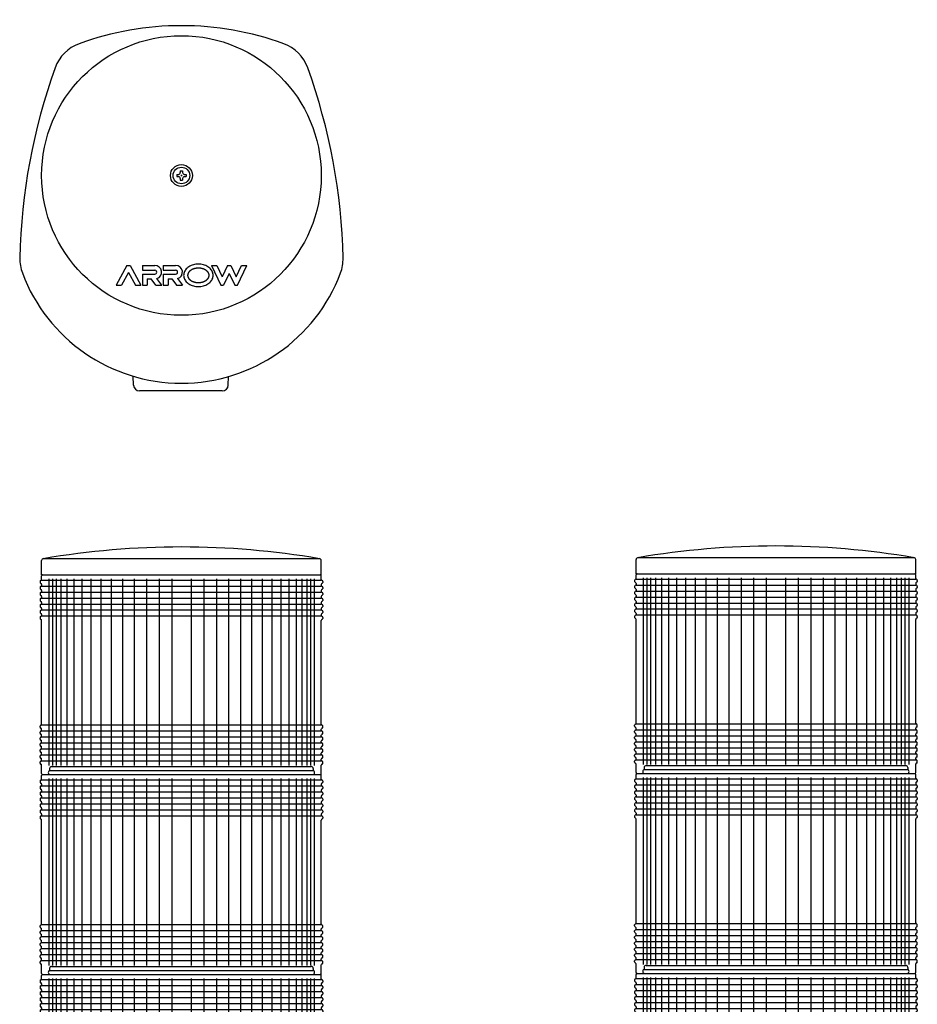
# Model space of a CAD drawing. Extents: x -407 to 673, y -245 to 741.
# Drawn here: x 219 to 668, y 248 to 741 of the extents above; entities that cross this region are included whole.
import ezdxf

# ---------------------------------------------------------------- set-up
doc = ezdxf.new("R2010")
doc.units = 0
doc.layers.get('0').update_dxf_attribs({"linetype": 'CONTINUOUS'})
doc.layers.add('LY_1', color=7, linetype='CONTINUOUS')

# ---------------------------------------------------------------- blocks, each defined once
blk = doc.blocks.new('MS_8')
at = {"color": 3, "linetype": 'CONTINUOUS'}
for p, q in [((-70, 0), (-70, 7.142857)), ((-69, 8.142857), (69, 8.142857)), ((70, 0), (70, 7.142857)), ((-70, 0), (70, 0))]:
    blk.add_line(p, q, dxfattribs=at)
for centre, radius, start, end in [((0, -396.355401), 410.355401, 80.296029, 99.703971), ((-69, 7.142857), 1, 90, 180), ((69, 7.142857), 1, 0, 90)]:
    blk.add_arc(centre, radius, start, end, dxfattribs=at)
blk = doc.blocks.new('MS_7')
at = {"color": 3, "linetype": 'CONTINUOUS'}
for p, q in [((-70, 97.75604), (-70, 99.5)), ((-69.5, 100), (69.5, 100)), ((70, 97.75604), (70, 99.5)), ((-70.8, 96.74396), (-70.8, 96.25604)), ((-70.8, 93.74396), (-70.8, 93.25604)), ((-70.514528, 97.195599), (-70.285472, 97.304401)), ((-70.514528, 95.804401), (-70.285472, 95.695599)), ((-70.514528, 94.195599), (-70.285472, 94.304401)), ((-70, 95.24396), (-70, 94.75604)), ((70, 95.24396), (70, 94.75604)), ((70.514528, 97.195599), (70.285472, 97.304401)), ((70.514528, 95.804401), (70.285472, 95.695599)), ((70.514528, 94.195599), (70.285472, 94.304401)), ((70.8, 96.74396), (70.8, 96.25604)), ((70.8, 93.74396), (70.8, 93.25604)), ((-70.8, 90.74396), (-70.8, 90.25604)), ((-70.514528, 92.804401), (-70.285472, 92.695599)), ((-70.514528, 91.195599), (-70.285472, 91.304401)), ((-70.514528, 89.804401), (-70.285472, 89.695599)), ((-70, 92.24396), (-70, 91.75604)), ((-70, 89.24396), (-70, 88.75604)), ((70, 92.24396), (70, 91.75604)), ((70, 89.24396), (70, 88.75604)), ((70.514528, 92.804401), (70.285472, 92.695599)), ((70.514528, 91.195599), (70.285472, 91.304401)), ((70.514528, 89.804401), (70.285472, 89.695599)), ((70.8, 90.74396), (70.8, 90.25604)), ((-70.8, 87.74396), (-70.8, 87.25604)), ((-70.8, 84.74396), (-70.8, 84.25604)), ((-70.514528, 88.195599), (-70.285472, 88.304401)), ((-70.514528, 86.804401), (-70.285472, 86.695599)), ((-70.514528, 85.195599), (-70.285472, 85.304401)), ((-70, 86.24396), (-70, 85.75604)), ((70, 86.24396), (70, 85.75604)), ((70.514528, 88.195599), (70.285472, 88.304401)), ((70.514528, 86.804401), (70.285472, 86.695599)), ((70.514528, 85.195599), (70.285472, 85.304401)), ((70.8, 87.74396), (70.8, 87.25604)), ((70.8, 84.74396), (70.8, 84.25604)), ((-70.8, 81.74396), (-70.8, 81.25604)), ((-70.514528, 83.804401), (-70.285472, 83.695599)), ((-70.514528, 82.195599), (-70.285472, 82.304401)), ((-70.514528, 80.804401), (-70.285472, 80.695599)), ((-70.514528, 79.195599), (-70.285472, 79.304401)), ((-70, 83.24396), (-70, 82.75604)), ((-70, 80.24396), (-70, 79.75604)), ((70, 83.24396), (70, 82.75604)), ((70, 80.24396), (70, 79.75604)), ((70.514528, 83.804401), (70.285472, 83.695599)), ((70.514528, 82.195599), (70.285472, 82.304401)), ((70.514528, 80.804401), (70.285472, 80.695599)), ((70.514528, 79.195599), (70.285472, 79.304401)), ((70.8, 81.74396), (70.8, 81.25604)), ((-70.8, 78.74396), (-70.8, 78.25604)), ((-70.514528, 77.804401), (-70.285472, 77.695599)), ((-70, 25.25604), (-70, 77.24396)), ((70, 25.25604), (70, 77.24396)), ((70.514528, 77.804401), (70.285472, 77.695599)), ((70.8, 78.74396), (70.8, 78.25604)), ((-70.514528, 24.695599), (-70.285472, 24.804401)), ((70.514528, 24.695599), (70.285472, 24.804401)), ((-70.8, 23.75604), (-70.8, 24.24396)), ((-70.8, 20.75604), (-70.8, 21.24396)), ((-70.514528, 23.304401), (-70.285472, 23.195599)), ((-70.514528, 21.695599), (-70.285472, 21.804401)), ((-70.514528, 20.304401), (-70.285472, 20.195599)), ((-70, 22.25604), (-70, 22.74396)), ((-70, 19.25604), (-70, 19.74396)), ((70, 22.25604), (70, 22.74396)), ((70, 19.25604), (70, 19.74396)), ((70.514528, 23.304401), (70.285472, 23.195599)), ((70.514528, 21.695599), (70.285472, 21.804401)), ((70.514528, 20.304401), (70.285472, 20.195599)), ((70.8, 23.75604), (70.8, 24.24396)), ((70.8, 20.75604), (70.8, 21.24396)), ((-70.8, 17.75604), (-70.8, 18.24396)), ((-70.8, 14.75604), (-70.8, 15.24396)), ((-70.514528, 18.695599), (-70.285472, 18.804401)), ((-70.514528, 17.304401), (-70.285472, 17.195599)), ((-70.514528, 15.695599), (-70.285472, 15.804401)), ((-70, 16.25604), (-70, 16.74396)), ((70, 16.25604), (70, 16.74396)), ((70.514528, 18.695599), (70.285472, 18.804401)), ((70.514528, 17.304401), (70.285472, 17.195599)), ((70.514528, 15.695599), (70.285472, 15.804401)), ((70.8, 17.75604), (70.8, 18.24396)), ((70.8, 14.75604), (70.8, 15.24396)), ((-70.8, 11.75604), (-70.8, 12.24396)), ((-70.514528, 14.304401), (-70.285472, 14.195599)), ((-70.514528, 12.695599), (-70.285472, 12.804401)), ((-70.514528, 11.304401), (-70.285472, 11.195599)), ((-70, 13.25604), (-70, 13.74396)), ((-70, 10.25604), (-70, 10.74396)), ((70, 13.25604), (70, 13.74396)), ((70, 10.25604), (70, 10.74396)), ((70.514528, 14.304401), (70.285472, 14.195599)), ((70.514528, 12.695599), (70.285472, 12.804401)), ((70.514528, 11.304401), (70.285472, 11.195599)), ((70.8, 11.75604), (70.8, 12.24396)), ((-70.8, 8.75604), (-70.8, 9.24396)), ((-70.8, 5.75604), (-70.8, 6.24396)), ((-70.514528, 9.695599), (-70.285472, 9.804401)), ((-70.514528, 8.304401), (-70.285472, 8.195599)), ((-70.514528, 6.695599), (-70.285472, 6.804401)), ((-70.514528, 5.304401), (-70.285472, 5.195599)), ((-70, 7.25604), (-70, 7.74396)), ((70, 7.25604), (70, 7.74396)), ((70.514528, 9.695599), (70.285472, 9.804401)), ((70.514528, 8.304401), (70.285472, 8.195599)), ((70.514528, 6.695599), (70.285472, 6.804401)), ((70.514528, 5.304401), (70.285472, 5.195599)), ((70.8, 8.75604), (70.8, 9.24396)), ((70.8, 5.75604), (70.8, 6.24396)), ((-70, 0.5), (-70, 4.74396)), ((-69.5, 0), (69.5, 0)), ((70, 0.5), (70, 4.74396))]:
    blk.add_line(p, q, dxfattribs=at)
at = {"color": 80, "linetype": 'CONTINUOUS'}
for p, q in [((-70, 97.44), (70, 97.44)), ((-70, 94.44), (70, 94.44)), ((-66.485338, 98), (-66.485338, 4.5)), ((-64.628865, 98), (-64.628865, 4.5)), ((-62.789727, 98), (-62.789727, 4.5)), ((-60.364339, 98), (-60.364339, 4.5)), ((-57.375345, 98), (-57.375345, 4.5)), ((-53.850653, 98), (-53.850653, 4.5)), ((-49.823173, 98), (-49.823173, 4.5)), ((-45.330508, 98), (-45.330508, 4.5)), ((-40.414604, 98), (-40.414604, 4.5)), ((-35.121359, 98), (-35.121359, 4.5)), ((-29.500197, 98), (-29.500197, 4.5)), ((-23.603599, 98), (-23.603599, 4.5)), ((-17.486621, 98), (-17.486621, 4.5)), ((-11.206375, 98), (-11.206375, 4.5)), ((-4.821498, 98), (-4.821498, 4.5)), ((4.821498, 98), (4.821498, 4.5)), ((11.206375, 98), (11.206375, 4.5)), ((17.486621, 98), (17.486621, 4.5)), ((23.603599, 98), (23.603599, 4.5)), ((29.500197, 98), (29.500197, 4.5)), ((35.121359, 98), (35.121359, 4.5)), ((40.414604, 98), (40.414604, 4.5)), ((45.330508, 98), (45.330508, 4.5)), ((49.823173, 98), (49.823173, 4.5)), ((53.850653, 98), (53.850653, 4.5)), ((57.375345, 98), (57.375345, 4.5)), ((60.364339, 98), (60.364339, 4.5)), ((62.789727, 98), (62.789727, 4.5)), ((64.628865, 98), (64.628865, 4.5)), ((66.485338, 98), (66.485338, 4.5)), ((-70, 91.44), (70, 91.44)), ((-70, 88.44), (70, 88.44)), ((-70, 85.44), (70, 85.44)), ((-70, 82.44), (70, 82.44)), ((-70, 79.44), (70, 79.44)), ((-70, 24.94), (70, 24.94)), ((-70, 21.94), (70, 21.94)), ((-70, 18.94), (70, 18.94)), ((-70, 15.94), (70, 15.94)), ((-70, 12.94), (70, 12.94)), ((-70, 9.94), (70, 9.94)), ((-70, 6.94), (70, 6.94)), ((-66, 3), (-66, 2)), ((-66, 2), (66, 2)), ((-65, 4), (65, 4)), ((66, 3), (66, 2))]:
    blk.add_line(p, q, dxfattribs=at)
at = {"color": 3, "linetype": 'CONTINUOUS'}
for centre, start, end in [((-69.5, 99.5), 90, 180.000003), ((69.5, 99.5), 359.999997, 90), ((-70.3, 96.74396), 115.407718, 180), ((-70.3, 96.25604), 180, 244.592282), ((-70.3, 93.74396), 115.407718, 180), ((-70.5, 97.75604), 295.407718, 0), ((-70.5, 95.24396), 0, 64.592282), ((-70.5, 94.75604), 295.407718, 0), ((70.5, 97.75604), 180, 244.592282), ((70.5, 95.24396), 115.407718, 180), ((70.5, 94.75604), 180, 244.592282), ((70.3, 96.74396), 0, 64.592282), ((70.3, 96.25604), 295.407718, 0), ((70.3, 93.74396), 0, 64.592282), ((-70.3, 93.25604), 180, 244.592282), ((-70.3, 90.74396), 115.407718, 180), ((-70.3, 90.25604), 180, 244.592282), ((-70.5, 92.24396), 0, 64.592282), ((-70.5, 91.75604), 295.407718, 0), ((-70.5, 89.24396), 0, 64.592282), ((-70.5, 88.75604), 295.407718, 0), ((70.5, 92.24396), 115.407718, 180), ((70.5, 91.75604), 180, 244.592282), ((70.5, 89.24396), 115.407718, 180), ((70.5, 88.75604), 180, 244.592282), ((70.3, 93.25604), 295.407718, 0), ((70.3, 90.74396), 0, 64.592282), ((70.3, 90.25604), 295.407718, 0), ((-70.3, 87.74396), 115.407718, 180), ((-70.3, 87.25604), 180, 244.592282), ((-70.3, 84.74396), 115.407718, 180), ((-70.3, 84.25604), 180, 244.592282), ((-70.5, 86.24396), 0, 64.592282), ((-70.5, 85.75604), 295.407718, 0), ((70.5, 86.24396), 115.407718, 180), ((70.5, 85.75604), 180, 244.592282), ((70.3, 87.74396), 0, 64.592282), ((70.3, 87.25604), 295.407718, 0), ((70.3, 84.74396), 0, 64.592282), ((70.3, 84.25604), 295.407718, 0), ((-70.3, 81.74396), 115.407718, 180), ((-70.3, 81.25604), 180, 244.592282), ((-70.3, 78.74396), 115.407718, 180), ((-70.5, 83.24396), 0, 64.592282), ((-70.5, 82.75604), 295.407718, 0), ((-70.5, 80.24396), 0, 64.592282), ((-70.5, 79.75604), 295.407718, 0), ((70.5, 83.24396), 115.407718, 180), ((70.5, 82.75604), 180, 244.592282), ((70.5, 80.24396), 115.407718, 180), ((70.5, 79.75604), 180, 244.592282), ((70.3, 81.74396), 0, 64.592282), ((70.3, 81.25604), 295.407718, 0), ((70.3, 78.74396), 0, 64.592282), ((-70.3, 78.25604), 180, 244.592282), ((-70.5, 77.24396), 0, 64.592282), ((70.5, 77.24396), 115.407718, 180), ((70.3, 78.25604), 295.407718, 0), ((-70.3, 24.24396), 115.407718, 180), ((-70.5, 25.25604), 295.407718, 0), ((70.5, 25.25604), 180, 244.592282), ((70.3, 24.24396), 0, 64.592282), ((-70.3, 23.75604), 180, 244.592282), ((-70.3, 21.24396), 115.407718, 180), ((-70.3, 20.75604), 180, 244.592282), ((-70.5, 22.74396), 0, 64.592282), ((-70.5, 22.25604), 295.407718, 0), ((-70.5, 19.74396), 0, 64.592282), ((70.5, 22.74396), 115.407718, 180), ((70.5, 22.25604), 180, 244.592282), ((70.5, 19.74396), 115.407718, 180), ((70.3, 23.75604), 295.407718, 0), ((70.3, 21.24396), 0, 64.592282), ((70.3, 20.75604), 295.407718, 0), ((-70.3, 18.24396), 115.407718, 180), ((-70.3, 17.75604), 180, 244.592282), ((-70.3, 15.24396), 115.407718, 180), ((-70.5, 19.25604), 295.407718, 0), ((-70.5, 16.74396), 0, 64.592282), ((-70.5, 16.25604), 295.407718, 0), ((70.5, 19.25604), 180, 244.592282), ((70.5, 16.74396), 115.407718, 180), ((70.5, 16.25604), 180, 244.592282), ((70.3, 18.24396), 0, 64.592282), ((70.3, 17.75604), 295.407718, 0), ((70.3, 15.24396), 0, 64.592282), ((-70.3, 14.75604), 180, 244.592282), ((-70.3, 12.24396), 115.407718, 180), ((-70.3, 11.75604), 180, 244.592282), ((-70.5, 13.74396), 0, 64.592282), ((-70.5, 13.25604), 295.407718, 0), ((-70.5, 10.74396), 0, 64.592282), ((-70.5, 10.25604), 295.407718, 0), ((70.5, 13.74396), 115.407718, 180), ((70.5, 13.25604), 180, 244.592282), ((70.5, 10.74396), 115.407718, 180), ((70.5, 10.25604), 180, 244.592282), ((70.3, 14.75604), 295.407718, 0), ((70.3, 12.24396), 0, 64.592282), ((70.3, 11.75604), 295.407718, 0), ((-70.3, 9.24396), 115.407718, 180), ((-70.3, 8.75604), 180, 244.592282), ((-70.3, 6.24396), 115.407718, 180), ((-70.3, 5.75604), 180, 244.592282), ((-70.5, 7.74396), 0, 64.592282), ((-70.5, 7.25604), 295.407718, 0), ((-70.5, 4.74396), 0, 64.592282), ((70.5, 7.74396), 115.407718, 180), ((70.5, 7.25604), 180, 244.592282), ((70.5, 4.74396), 115.407718, 180), ((70.3, 9.24396), 0, 64.592282), ((70.3, 8.75604), 295.407718, 0), ((70.3, 6.24396), 0, 64.592282), ((70.3, 5.75604), 295.407718, 0), ((-69.5, 0.5), 180.000003, 270.000005), ((69.5, 0.5), 269.999995, 359.999997)]:
    blk.add_arc(centre, 0.5, start, end, dxfattribs=at)
at = {"color": 80, "linetype": 'CONTINUOUS'}
for centre, start, end in [((-65.714286, 1), 90, 270), ((-65, 3), 90, 180), ((65, 3), 0, 90), ((65.714286, 1), 270, 90)]:
    blk.add_arc(centre, 1, start, end, dxfattribs=at)
blk = doc.blocks.new('MS_3')
at = {"color": 3, "linetype": 'CONTINUOUS'}
for p, q in [((-2.299988, 0.575012), (-1.494995, 0.575012)), ((-2.299988, 0.575012), (-2.299988, -0.575012)), ((-0.575012, 2.299988), (-0.575012, 1.494995)), ((-0.575012, 2.299988), (0.575012, 2.299988)), ((0.575012, 2.299988), (0.575012, 1.494995)), ((1.494995, 0.575012), (2.299988, 0.575012)), ((2.299988, 0.575012), (2.299988, -0.575012)), ((-2.299988, -0.575012), (-1.494995, -0.575012)), ((-0.575012, -1.494995), (-0.575012, -2.299988)), ((-0.575012, -2.299988), (0.575012, -2.299988)), ((0.575012, -1.494995), (0.575012, -2.299988)), ((1.494995, -0.575012), (2.299988, -0.575012))]:
    blk.add_line(p, q, dxfattribs=at)
at = {"color": 130, "linetype": 'CONTINUOUS'}
for p, q in [((-27.300001, -44.999999), (-32.700001, -55)), ((-26.500001, -48.569567), (-29.972435, -55.000001)), ((-27.299999, -45), (-25.699999, -45)), ((-26.499998, -48.569566), (-23.027564, -54.999999)), ((-25.699998, -44.999999), (-20.299998, -54.999998)), ((-19.499999, -45), (-13.299999, -45)), ((-19.499999, -45), (-19.499999, -47.4)), ((-19.499999, -47.4), (-13.299999, -47.4)), ((-9.099999, -45), (-2.899999, -45)), ((-9.099999, -45), (-9.099999, -47.4)), ((-9.099999, -47.4), (-2.899999, -47.4)), ((15.1, -45), (19.7, -55)), ((15.100001, -45), (17.741746, -45)), ((17.741745, -45), (20.420873, -50.82419)), ((23.100001, -45), (20.420873, -50.824191)), ((23.900001, -49.003794), (21.141746, -55)), ((23.100001, -45), (24.700001, -45)), ((23.900001, -49.003793), (26.658256, -55)), ((24.700001, -45), (27.379128, -50.82419)), ((27.379129, -50.82419), (30.058256, -45)), ((28.100001, -55), (32.700001, -45)), ((30.058256, -45), (32.700001, -45)), ((-19.499999, -49.4), (-19.499999, -55)), ((-19.499999, -49.4), (-13.299999, -49.4)), ((-17.099999, -51.8), (-15.161358, -51.8)), ((-17.099999, -51.8), (-17.099999, -55)), ((-12.85736, -55.000001), (-15.161361, -51.800001)), ((-9.899999, -55.000001), (-12.310059, -51.652696)), ((-9.099999, -49.4), (-9.099999, -55)), ((-9.099999, -49.4), (-2.899999, -49.4)), ((-6.699999, -51.8), (-4.761361, -51.8)), ((-6.699999, -51.8), (-6.699999, -55)), ((-4.761361, -51.800001), (-2.457361, -55.000001)), ((-1.91006, -51.652695), (0.5, -55.000001)), ((-32.699999, -55), (-29.972436, -55)), ((-23.027563, -55), (-20.299999, -55)), ((-19.499999, -55), (-17.099999, -55)), ((-12.85736, -55), (-9.881579, -55)), ((-9.099999, -55), (-6.699999, -55)), ((-2.45736, -55), (0.500001, -55)), ((19.700001, -55), (21.141746, -55)), ((26.658256, -55), (28.100001, -55))]:
    blk.add_line(p, q, dxfattribs=at)
at = {"color": 31, "linetype": 'CONTINUOUS'}
for p, q in [((-23.954896, -105.001243), (-24.114329, -100.511936)), ((23.450626, -105.001243), (23.604774, -100.660768)), ((20.452516, -107.894768), (-20.956786, -107.894768))]:
    blk.add_line(p, q, dxfattribs=at)
at = {"color": 130, "linetype": 'CONTINUOUS'}
for points in [[(15.900001, -50), (15.871842, -49.511928), (15.787578, -49.02757), (15.647852, -48.550613), (15.453726, -48.084687), (15.206678, -47.633338), (14.908589, -47.2), (14.561726, -46.787972), (14.16873, -46.400389), (13.732591, -46.040202), (13.256629, -45.710151), (12.744466, -45.412749), (12.200001, -45.150258), (11.627376, -44.924676), (11.03095, -44.737721), (10.415262, -44.590815), (9.784997, -44.485077), (9.144953, -44.42131), (8.500001, -44.4), (7.855048, -44.42131), (7.215004, -44.485077), (6.58474, -44.590815), (5.969052, -44.737721), (5.372626, -44.924676), (4.800001, -45.150258), (4.255535, -45.412749), (3.743373, -45.710151), (3.267411, -46.040202), (2.831272, -46.400389), (2.438276, -46.787972), (2.091413, -47.2), (1.793323, -47.633338), (1.546275, -48.084687), (1.35215, -48.550613), (1.212423, -49.02757), (1.12816, -49.511928), (1.100001, -50), (1.12816, -50.488072), (1.212423, -50.97243), (1.35215, -51.449387), (1.546275, -51.915313), (1.793323, -52.366662), (2.091413, -52.8), (2.438276, -53.212028), (2.831272, -53.599611), (3.267411, -53.959798), (3.743373, -54.289849), (4.255535, -54.587251), (4.800001, -54.849742), (5.372626, -55.075324), (5.969052, -55.262279), (6.58474, -55.409185), (7.215004, -55.514923), (7.855048, -55.57869), (8.500001, -55.6), (9.144953, -55.57869), (9.784997, -55.514923), (10.415262, -55.409185), (11.03095, -55.262279), (11.627376, -55.075324), (12.200001, -54.849742), (12.744466, -54.587251), (13.256629, -54.289849), (13.732591, -53.959798), (14.16873, -53.599611), (14.561726, -53.212028), (14.908589, -52.8), (15.206678, -52.366662), (15.453726, -51.915313), (15.647852, -51.449387), (15.787578, -50.97243), (15.871842, -50.488072), (15.900001, -50)], [(13.900001, -50), (13.89969, -49.963169), (13.898762, -49.926316), (13.89722, -49.889458), (13.895069, -49.852606), (13.892315, -49.815774), (13.888962, -49.778977), (13.885014, -49.742229), (13.880477, -49.705542), (13.875354, -49.66893), (13.869652, -49.632408), (13.863374, -49.595989), (13.856525, -49.559687), (13.84911, -49.523515), (13.841133, -49.487488), (13.832601, -49.451619), (13.823516, -49.415921), (13.812929, -49.376981), (13.801686, -49.338196), (13.789799, -49.299577), (13.777282, -49.261134), (13.764145, -49.222877), (13.750402, -49.184817), (13.736065, -49.146963), (13.721145, -49.109325), (13.705657, -49.071914), (13.68961, -49.03474), (13.673019, -48.997814), (13.655896, -48.961144), (13.638251, -48.924743), (13.620099, -48.888618), (13.601452, -48.852782), (13.582321, -48.817244), (13.559754, -48.776771), (13.536549, -48.736632), (13.512722, -48.69683), (13.48829, -48.657372), (13.463268, -48.618263), (13.437672, -48.579507), (13.411518, -48.541111), (13.384821, -48.503078), (13.357599, -48.465415), (13.329866, -48.428127), (13.301639, -48.391218), (13.272933, -48.354694), (13.243765, -48.318561), (13.21415, -48.282823), (13.184105, -48.247485), (13.153645, -48.212553), (13.118065, -48.172822), (13.081923, -48.133571), (13.045233, -48.0948), (13.008011, -48.056511), (12.970274, -48.018705), (12.932037, -47.981384), (12.893317, -47.944547), (12.854129, -47.908196), (12.814489, -47.872332), (12.774414, -47.836957), (12.733919, -47.80207), (12.69302, -47.767674), (12.651733, -47.73377), (12.610075, -47.700358), (12.56806, -47.667439), (12.525706, -47.635015), (12.477568, -47.599053), (12.428975, -47.563673), (12.37994, -47.528871), (12.330478, -47.494648), (12.280602, -47.461001), (12.230326, -47.427929), (12.179666, -47.395432), (12.128635, -47.363507), (12.077247, -47.332154), (12.025517, -47.301371), (11.973458, -47.271157), (11.921086, -47.24151), (11.868413, -47.21243), (11.815455, -47.183915), (11.762225, -47.155963), (11.708737, -47.128574), (11.649909, -47.099235), (11.590742, -47.070535), (11.53125, -47.042473), (11.471443, -47.015045), (11.411334, -46.988251), (11.350935, -46.962087), (11.290258, -46.936552), (11.229315, -46.911645), (11.168118, -46.887362), (11.10668, -46.863702), (11.045011, -46.840663), (10.983125, -46.818243), (10.921032, -46.79644), (10.858746, -46.775252), (10.796279, -46.754677), (10.733641, -46.734713), (10.666975, -46.714186), (10.600086, -46.694324), (10.532983, -46.675128), (10.465678, -46.656594), (10.39818, -46.638722), (10.3305, -46.62151), (10.262649, -46.604956), (10.194636, -46.589058), (10.126472, -46.573816), (10.058167, -46.559226), (9.989733, -46.545289), (9.921178, -46.532002), (9.852514, -46.519363), (9.78375, -46.507371), (9.714898, -46.496024), (9.645967, -46.485322), (9.574884, -46.474967), (9.503686, -46.465285), (9.432381, -46.456275), (9.360978, -46.447936), (9.289488, -46.440268), (9.217919, -46.433269), (9.146281, -46.42694), (9.074584, -46.421279), (9.002837, -46.416287), (8.931049, -46.411963), (8.85923, -46.408305), (8.78739, -46.405314), (8.715537, -46.402988), (8.643682, -46.401328), (8.571833, -46.400332), (8.500001, -46.4), (8.428168, -46.400332), (8.35632, -46.401328), (8.284465, -46.402988), (8.212612, -46.405314), (8.140772, -46.408305), (8.068953, -46.411963), (7.997165, -46.416287), (7.925418, -46.421279), (7.853721, -46.42694), (7.782083, -46.433269), (7.710514, -46.440268), (7.639024, -46.447936), (7.567621, -46.456275), (7.496316, -46.465285), (7.425117, -46.474967), (7.354035, -46.485322), (7.285104, -46.496024), (7.216252, -46.507371), (7.147488, -46.519363), (7.078824, -46.532002), (7.010269, -46.545289), (6.941834, -46.559226), (6.87353, -46.573816), (6.805366, -46.589058), (6.737353, -46.604956), (6.669501, -46.62151), (6.601822, -46.638722), (6.534324, -46.656594), (6.467018, -46.675128), (6.399916, -46.694324), (6.333026, -46.714186), (6.26636, -46.734713), (6.203723, -46.754677), (6.141255, -46.775252), (6.078969, -46.79644), (6.016877, -46.818243), (5.954991, -46.840663), (5.893322, -46.863702), (5.831883, -46.887362), (5.770686, -46.911645), (5.709743, -46.936552), (5.649067, -46.962087), (5.588668, -46.988251), (5.528559, -47.015045), (5.468752, -47.042473), (5.409259, -47.070535), (5.350093, -47.099235), (5.291265, -47.128574), (5.237777, -47.155963), (5.184547, -47.183915), (5.131589, -47.21243), (5.078916, -47.24151), (5.026543, -47.271157), (4.974485, -47.301371), (4.922754, -47.332154), (4.871367, -47.363507), (4.820335, -47.395432), (4.769675, -47.427929), (4.7194, -47.461001), (4.669524, -47.494648), (4.620061, -47.528871), (4.571027, -47.563673), (4.522433, -47.599053), (4.474296, -47.635015), (4.431942, -47.667439), (4.389927, -47.700358), (4.348269, -47.73377), (4.306982, -47.767674), (4.266083, -47.80207), (4.225588, -47.836957), (4.185512, -47.872332), (4.145873, -47.908196), (4.106685, -47.944547), (4.067964, -47.981384), (4.029728, -48.018705), (3.991991, -48.056511), (3.954769, -48.0948), (3.918079, -48.133571), (3.881936, -48.172822), (3.846357, -48.212553), (3.815897, -48.247485), (3.785851, -48.282823), (3.756237, -48.318561), (3.727068, -48.354694), (3.698363, -48.391218), (3.670136, -48.428127), (3.642403, -48.465415), (3.61518, -48.503078), (3.588484, -48.541111), (3.56233, -48.579507), (3.536734, -48.618263), (3.511712, -48.657372), (3.487279, -48.69683), (3.463453, -48.736632), (3.440248, -48.776771), (3.417681, -48.817244), (3.39855, -48.852782), (3.379902, -48.888618), (3.36175, -48.924743), (3.344106, -48.961144), (3.326982, -48.997814), (3.310391, -49.03474), (3.294345, -49.071914), (3.278856, -49.109325), (3.263937, -49.146963), (3.2496, -49.184817), (3.235856, -49.222877), (3.22272, -49.261134), (3.210202, -49.299577), (3.198316, -49.338196), (3.187073, -49.376981), (3.176486, -49.415921), (3.167401, -49.451619), (3.158868, -49.487488), (3.150892, -49.523515), (3.143477, -49.559687), (3.136628, -49.595989), (3.13035, -49.632408), (3.124647, -49.66893), (3.119525, -49.705542), (3.114987, -49.742229), (3.11104, -49.778977), (3.107686, -49.815774), (3.104932, -49.852606), (3.102782, -49.889458), (3.10124, -49.926316), (3.100311, -49.963169), (3.100001, -50), (3.100311, -50.036831), (3.10124, -50.073684), (3.102782, -50.110542), (3.104932, -50.147394), (3.107686, -50.184226), (3.11104, -50.221023), (3.114987, -50.257771), (3.119525, -50.294458), (3.124647, -50.33107), (3.13035, -50.367592), (3.136628, -50.404011), (3.143477, -50.440313), (3.150892, -50.476485), (3.158868, -50.512512), (3.167401, -50.548381), (3.176486, -50.584079), (3.187073, -50.623019), (3.198316, -50.661804), (3.210202, -50.700423), (3.22272, -50.738866), (3.235856, -50.777123), (3.2496, -50.815183), (3.263937, -50.853037), (3.278856, -50.890675), (3.294345, -50.928086), (3.310391, -50.96526), (3.326982, -51.002186), (3.344106, -51.038856), (3.36175, -51.075257), (3.379902, -51.111382), (3.39855, -51.147218), (3.417681, -51.182756), (3.440248, -51.223229), (3.463453, -51.263368), (3.487279, -51.30317), (3.511712, -51.342628), (3.536734, -51.381737), (3.56233, -51.420493), (3.588484, -51.458889), (3.61518, -51.496922), (3.642403, -51.534585), (3.670136, -51.571873), (3.698363, -51.608782), (3.727068, -51.645306), (3.756237, -51.681439), (3.785851, -51.717177), (3.815897, -51.752515), (3.846357, -51.787447), (3.881936, -51.827178), (3.918079, -51.866429), (3.954769, -51.9052), (3.991991, -51.943489), (4.029728, -51.981295), (4.067964, -52.018616), (4.106685, -52.055453), (4.145873, -52.091804), (4.185512, -52.127668), (4.225588, -52.163043), (4.266083, -52.19793), (4.306982, -52.232326), (4.348269, -52.26623), (4.389927, -52.299642), (4.431942, -52.332561), (4.474296, -52.364985), (4.522433, -52.400947), (4.571027, -52.436327), (4.620061, -52.471129), (4.669524, -52.505352), (4.7194, -52.538999), (4.769675, -52.572071), (4.820335, -52.604568), (4.871367, -52.636493), (4.922754, -52.667846), (4.974485, -52.698629), (5.026543, -52.728843), (5.078916, -52.75849), (5.131589, -52.78757), (5.184547, -52.816085), (5.237777, -52.844037), (5.291265, -52.871426), (5.350093, -52.900765), (5.409259, -52.929465), (5.468752, -52.957527), (5.528559, -52.984955), (5.588668, -53.011749), (5.649067, -53.037913), (5.709743, -53.063448), (5.770686, -53.088355), (5.831883, -53.112638), (5.893322, -53.136298), (5.954991, -53.159337), (6.016877, -53.181757), (6.078969, -53.20356), (6.141255, -53.224748), (6.203723, -53.245323), (6.26636, -53.265287), (6.333026, -53.285814), (6.399916, -53.305676), (6.467018, -53.324872), (6.534324, -53.343406), (6.601822, -53.361278), (6.669501, -53.37849), (6.737353, -53.395044), (6.805366, -53.410942), (6.87353, -53.426184), (6.941834, -53.440774), (7.010269, -53.454711), (7.078824, -53.467998), (7.147488, -53.480637), (7.216252, -53.492629), (7.285104, -53.503976), (7.354035, -53.514678), (7.425117, -53.525033), (7.496316, -53.534715), (7.567621, -53.543725), (7.639024, -53.552064), (7.710514, -53.559732), (7.782083, -53.566731), (7.853721, -53.57306), (7.925418, -53.578721), (7.997165, -53.583713), (8.068953, -53.588037), (8.140772, -53.591695), (8.212612, -53.594686), (8.284465, -53.597012), (8.35632, -53.598672), (8.428168, -53.599668), (8.500001, -53.6), (8.571833, -53.599668), (8.643682, -53.598672), (8.715537, -53.597012), (8.78739, -53.594686), (8.85923, -53.591695), (8.931049, -53.588037), (9.002837, -53.583713), (9.074584, -53.578721), (9.146281, -53.57306), (9.217919, -53.566731), (9.289488, -53.559732), (9.360978, -53.552064), (9.432381, -53.543725), (9.503686, -53.534715), (9.574884, -53.525033), (9.645967, -53.514678), (9.714898, -53.503976), (9.78375, -53.492629), (9.852514, -53.480637), (9.921178, -53.467998), (9.989733, -53.454711), (10.058167, -53.440774), (10.126472, -53.426184), (10.194636, -53.410942), (10.262649, -53.395044), (10.3305, -53.37849), (10.39818, -53.361278), (10.465678, -53.343406), (10.532983, -53.324872), (10.600086, -53.305676), (10.666975, -53.285814), (10.733641, -53.265287), (10.796279, -53.245323), (10.858746, -53.224748), (10.921032, -53.20356), (10.983125, -53.181757), (11.045011, -53.159337), (11.10668, -53.136298), (11.168118, -53.112638), (11.229315, -53.088355), (11.290258, -53.063448), (11.350935, -53.037913), (11.411334, -53.011749), (11.471443, -52.984955), (11.53125, -52.957527), (11.590742, -52.929465), (11.649909, -52.900765), (11.708737, -52.871426), (11.762225, -52.844037), (11.815455, -52.816085), (11.868413, -52.78757), (11.921086, -52.75849), (11.973458, -52.728843), (12.025517, -52.698629), (12.077247, -52.667846), (12.128635, -52.636493), (12.179666, -52.604568), (12.230326, -52.572071), (12.280602, -52.538999), (12.330478, -52.505352), (12.37994, -52.471129), (12.428975, -52.436327), (12.477568, -52.400947), (12.525706, -52.364985), (12.56806, -52.332561), (12.610075, -52.299642), (12.651733, -52.26623), (12.69302, -52.232326), (12.733919, -52.19793), (12.774414, -52.163043), (12.814489, -52.127668), (12.854129, -52.091804), (12.893317, -52.055453), (12.932037, -52.018616), (12.970274, -51.981295), (13.008011, -51.943489), (13.045233, -51.9052), (13.081923, -51.866429), (13.118065, -51.827178), (13.153645, -51.787447), (13.184105, -51.752515), (13.21415, -51.717177), (13.243765, -51.681439), (13.272933, -51.645306), (13.301639, -51.608782), (13.329866, -51.571873), (13.357599, -51.534585), (13.384821, -51.496922), (13.411518, -51.458889), (13.437672, -51.420493), (13.463268, -51.381737), (13.48829, -51.342628), (13.512722, -51.30317), (13.536549, -51.263368), (13.559754, -51.223229), (13.582321, -51.182756), (13.601452, -51.147218), (13.620099, -51.111382), (13.638251, -51.075257), (13.655896, -51.038856), (13.673019, -51.002186), (13.68961, -50.96526), (13.705657, -50.928086), (13.721145, -50.890675), (13.736065, -50.853037), (13.750402, -50.815183), (13.764145, -50.777123), (13.777282, -50.738866), (13.789799, -50.700423), (13.801686, -50.661804), (13.812929, -50.623019), (13.823516, -50.584079), (13.832601, -50.548381), (13.841133, -50.512512), (13.84911, -50.476485), (13.856525, -50.440313), (13.863374, -50.404011), (13.869652, -50.367592), (13.875354, -50.33107), (13.880477, -50.294458), (13.885014, -50.257771), (13.888962, -50.221023), (13.892315, -50.184226), (13.895069, -50.147394), (13.89722, -50.110542), (13.898762, -50.073684), (13.89969, -50.036831), (13.900001, -50)]]:
    blk.add_lwpolyline(points, close=True, dxfattribs=at)
at = {"color": 3, "linetype": 'CONTINUOUS'}
for radius in [70, 5.5, 4.15]:
    blk.add_circle((0, 0), radius, dxfattribs=at)
for centre, radius, start, end in [((0, -74.999938), 149.999877, 70.028217, 109.971778), ((-44.402307, 47.181846), 19.999983, 109.971771, 160.1653), ((44.40249, 47.181846), 19.999983, 19.8347, 70.028231), ((218.986637, -47.824179), 299.999754, 160.1653, 178.763057), ((-218.986454, -47.824179), 299.999754, 1.236929, 19.834687), ((-1.494995, 1.494995), 0.92, 269.999997, 0), ((1.494995, 1.494995), 0.92, 179.999995, 269.999997), ((-1.494995, -1.494995), 0.92, 0, 90.000003), ((1.494995, -1.494995), 0.92, 90.000003, 180.000005), ((-60.947887, -41.779873), 19.999983, 178.763057, 200.577521), ((60.94807, -41.779873), 19.999983, 339.422493, 1.236942), ((0, -18.8983), 85.101624, 200.577514, 339.422489)]:
    blk.add_arc(centre, radius, start, end, dxfattribs=at)
at = {"color": 130, "linetype": 'CONTINUOUS'}
for centre, radius, start in [((-13.299999, -48.4), 3.4, 286.927344), ((-13.299999, -48.4), 1, 269.999997), ((-2.899999, -48.4), 3.4, 286.927344), ((-2.899999, -48.4), 1, 269.999997)]:
    blk.add_arc(centre, radius, start, 90.000003, dxfattribs=at)
at = {"color": 31, "linetype": 'CONTINUOUS'}
for centre, start, end in [((-20.956786, -104.894768), 182.033949, 270), ((20.452516, -104.894768), 270, 357.966051)]:
    blk.add_arc(centre, 3, start, end, dxfattribs=at)
at = {"color": 80, "linetype": 'CONTINUOUS'}
for p in [(0, 0), (0, -50), (0, -50)]:
    blk.add_point(p, dxfattribs=at)

msp = doc.modelspace()

# ---------------------------------------------------------------- block references
at = {"layer": 'LY_1', "linetype": 'BYBLOCK'}
for name, p in [('MS_3', (299.999817, 663.00001)), ('MS_8', (300.000097, 463)), ('MS_8', (597.699924, 463.500023)), ('MS_7', (597.699924, 363.500023)), ('MS_7', (300.000097, 363)), ('MS_7', (300.000097, 263)), ('MS_7', (597.699924, 263.500023)), ('MS_7', (300.000097, 163)), ('MS_7', (597.699924, 163.500023))]:
    msp.add_blockref(name, p, dxfattribs=at)

doc.saveas('drawing.dxf')
